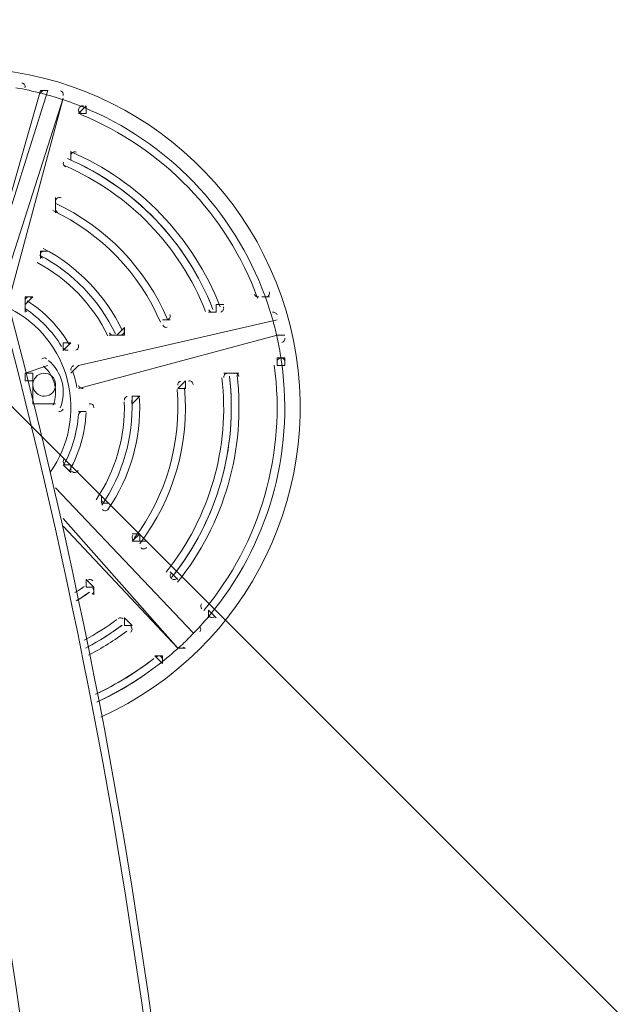
# Model space of a CAD drawing. Units: millimetres. Extents: x -30 to 126, y -107 to 3.
# Drawn here: x -1 to 2, y -86 to -81 of the extents above; entities that cross this region are included whole.
import ezdxf

# ---------------------------------------------------------------- set-up
doc = ezdxf.new("R2010")
doc.units = ezdxf.units.MM
doc.header["$MEASUREMENT"] = 0
doc.layers.add('Work Layer', color=7, linetype='Continuous', lineweight=0)

msp = doc.modelspace()

# ---------------------------------------------------------------- linework, layer by layer
at = {"layer": 'Work Layer', "color": 18, "lineweight": 5, "true_color": 0x000000}
for p, q in [((-0.5651, -81.5741), (-0.7767, -82.3149)), ((-0.4592, -81.6094), (-0.7414, -82.4913)), ((-0.7062, -82.5266), (-0.4592, -81.6094)), ((-0.4592, -81.6094), (-0.4592, -81.6094)), ((-0.3534, -81.6447), (-0.3887, -81.6799)), ((-0.3534, -81.6447), (-0.3534, -81.6447)), ((-0.3534, -81.6799), (-0.3534, -81.6447)), ((-0.4239, -81.8563), (-0.4239, -81.8916)), ((-0.4239, -81.8916), (-0.4239, -81.8916)), ((-0.4239, -81.8916), (-0.4239, -81.8916)), ((-0.4945, -82.1033), (-0.4945, -82.1386)), ((-0.4945, -82.1033), (-0.4945, -82.1033)), ((-0.4945, -82.1386), (-0.4945, -82.1386)), ((-0.5651, -82.3149), (-0.5651, -82.3502)), ((-0.5651, -82.3502), (-0.5651, -82.3502)), ((-0.5651, -82.3502), (-0.5651, -82.3502)), ((-0.6356, -82.5266), (-0.6356, -82.5619)), ((0.458, -82.5266), (0.458, -82.5266)), ((0.4933, -82.5266), (0.458, -82.5266)), ((0.458, -82.5266), (0.4933, -82.5266)), ((0.4933, -82.5266), (0.4933, -82.5266)), ((-0.6356, -82.5619), (-0.6356, -82.5619)), ((-0.6356, -82.5619), (-0.6356, -82.5972)), ((0.2463, -82.5619), (0.2463, -82.5972)), ((0.2463, -82.5972), (0.2463, -82.5972)), ((0.5286, -82.6325), (-0.3887, -82.8441)), ((-0.0006, -82.6325), (-0.0006, -82.6325)), ((0.0347, -82.6325), (-0.0006, -82.6325)), ((-0.0006, -82.6325), (0.0347, -82.6325)), ((0.0347, -82.6325), (0.0347, -82.6325)), ((0.5286, -82.703), (-0.3887, -82.9499)), ((-0.3887, -82.9499), (0.5286, -82.703)), ((-0.177, -82.6677), (-0.2123, -82.703)), ((-0.2123, -82.703), (-0.177, -82.703)), ((-0.177, -82.703), (-0.177, -82.6677)), ((-0.4239, -82.7383), (-0.4592, -82.7383)), ((-0.4592, -82.7736), (-0.4239, -82.7383)), ((-0.4239, -82.7383), (-0.4239, -82.7383)), ((-0.5298, -82.8441), (-0.6356, -82.8794)), ((-0.5298, -82.8441), (-0.5298, -82.8441)), ((-0.5298, -82.8441), (-0.5298, -82.8441)), ((-0.4239, -82.8794), (-0.3887, -82.8441)), ((0.5638, -82.8088), (0.5286, -82.8088)), ((0.5286, -82.8441), (0.5638, -82.8441)), ((-0.6356, -82.8794), (-0.6356, -82.9147)), ((0.2816, -82.8794), (0.3169, -82.8794)), ((0.3169, -82.8794), (0.3169, -82.8794)), ((0.3169, -82.8794), (0.3169, -82.8794)), ((-0.6356, -82.9147), (-0.6003, -82.9147)), ((-0.6356, -82.9147), (-0.6356, -82.9147)), ((-0.6356, -82.9147), (-0.6356, -82.9147)), ((-0.6003, -82.9852), (-0.6003, -82.9147)), ((-0.6003, -82.9147), (-0.6003, -82.9147)), ((0.1052, -82.9147), (0.0699, -82.9499)), ((-0.3887, -82.9499), (-0.3887, -82.9499)), ((0.0699, -82.9499), (0.0699, -82.9499)), ((0.0699, -82.9499), (0.0699, -82.9499)), ((-0.6003, -82.9852), (-0.6003, -82.9852)), ((-0.6003, -83.0205), (-0.4945, -83.0205)), ((-0.6003, -83.0205), (-0.6003, -83.0205)), ((-0.6003, -83.0205), (-0.6003, -83.0205)), ((-0.6003, -83.0205), (-0.6003, -83.0205)), ((-0.4945, -83.0205), (-0.4945, -83.0205)), ((-0.4945, -83.0205), (-0.4945, -83.0205)), ((-0.1417, -82.9852), (-0.1417, -83.0205)), ((-0.1064, -82.9852), (-0.1417, -82.9852)), ((-0.1417, -83.0205), (-0.1417, -83.0205)), ((-0.3887, -83.0558), (-0.3887, -83.0558)), ((-0.3887, -83.0558), (-0.3887, -83.0558)), ((-0.3534, -83.0558), (-0.3887, -83.0558)), ((-0.4592, -83.3027), (-0.4592, -83.3027)), ((-0.4239, -83.3027), (-0.4592, -83.3027)), ((-0.4592, -83.3027), (-0.4239, -83.338)), ((0.1405, -84.0788), (-0.4945, -83.4085)), ((-0.2476, -83.4791), (-0.2828, -83.4791)), ((-0.2828, -83.4791), (-0.2828, -83.4791)), ((0.0699, -84.1494), (-0.4592, -83.5497)), ((-0.4592, -83.5849), (0.0699, -84.1494)), ((-0.1417, -83.6555), (-0.1064, -83.6555)), ((-0.1064, -83.6555), (-0.1064, -83.6202)), ((0.0347, -83.7966), (0.0347, -83.7966)), ((0.0699, -83.8319), (0.0347, -83.7966)), ((0.0347, -83.7966), (0.0699, -83.8319)), ((-0.3534, -83.8672), (-0.3534, -83.8319)), ((-0.3534, -83.8319), (-0.3534, -83.8672)), ((-0.3181, -83.8672), (-0.3534, -83.8319)), ((0.0699, -83.8319), (0.0699, -83.8319)), ((0.2111, -83.973), (0.2111, -83.973)), ((0.2111, -83.973), (0.2111, -83.973)), ((0.2111, -83.973), (0.2111, -84.0083)), ((-0.177, -84.0083), (-0.177, -84.0083)), ((-0.177, -84.0083), (-0.177, -84.0083)), ((-0.177, -84.0083), (-0.177, -84.0436)), ((-0.1417, -84.0436), (-0.177, -84.0083)), ((-0.0006, -84.1847), (-0.0359, -84.1847)), ((-0.0359, -84.1847), (-0.0006, -84.22)), ((-0.0006, -84.22), (-0.0006, -84.1847)), ((-0.0006, -84.22), (-0.0006, -84.22))]:
    msp.add_line(p, q, dxfattribs=at)
for points in [[(-0.5651, -81.5741), (-0.5298, -81.5741), (-0.7767, -82.3502)], [(-0.3534, -81.6799), (-0.3534, -81.6799), (-0.3887, -81.6799)], [(-0.4239, -81.8563), (-0.4239, -81.8563), (-0.4239, -81.8916)], [(-0.4945, -82.1386), (-0.4945, -82.1033), (-0.4945, -82.068)], [(-0.5651, -82.3502), (-0.5651, -82.3149), (-0.5298, -82.3149)], [(-0.6356, -82.5266), (-0.6003, -82.5266), (-0.6356, -82.5619)], [(0.2463, -82.5972), (0.2463, -82.5619), (0.2816, -82.5619)], [(0.2463, -82.5972), (0.2463, -82.5972), (0.2111, -82.5972)], [(0.5286, -82.6325), (0.5286, -82.6325), (-0.3887, -82.8441)], [(-0.2123, -82.703), (-0.2123, -82.703), (-0.2476, -82.703)], [(0.5286, -82.703), (0.5286, -82.703), (0.5638, -82.703)], [(-0.4592, -82.7383), (-0.4592, -82.7383), (-0.4592, -82.7736)], [(-0.6356, -82.8794), (-0.6356, -82.8794), (-0.5298, -82.8441)], [(0.5286, -82.8441), (0.5286, -82.8441), (0.5286, -82.8088)], [(0.5638, -82.8088), (0.5638, -82.8441), (0.5638, -82.8088)], [(-0.6003, -82.9147), (-0.6003, -82.9147), (-0.6003, -82.8794), (-0.6356, -82.8794)], [(0.3522, -82.8794), (0.3169, -82.8794), (0.3522, -82.8794)], [(-0.6003, -82.9147), (-0.6003, -82.9147), (-0.6003, -82.9852)], [(0.1052, -82.9147), (0.1052, -82.9499), (0.0699, -82.9499)], [(-0.6003, -83.0205), (-0.6003, -83.0205), (-0.6003, -82.9852)], [(-0.6003, -82.9852), (-0.6003, -82.9852), (-0.6003, -83.0205)], [(-0.6003, -83.0205), (-0.6003, -83.0205), (-0.4945, -83.0205)], [(-0.1064, -82.9852), (-0.1064, -82.9852), (-0.1417, -83.0205)], [(-0.3534, -83.0558), (-0.3534, -83.0558), (-0.3887, -83.0558)], [(-0.4239, -83.3027), (-0.4239, -83.338), (-0.4239, -83.3027)], [(0.1405, -84.0788), (0.1405, -84.0788), (-0.4945, -83.4085)], [(-0.2828, -83.4791), (-0.2828, -83.4791), (-0.2828, -83.4438)], [(-0.2476, -83.4791), (-0.2476, -83.4791), (-0.2828, -83.4791)], [(-0.1417, -83.6555), (-0.1064, -83.6202), (-0.1417, -83.6202)], [(-0.1064, -83.6555), (-0.1064, -83.6555), (-0.0712, -83.6555)], [(-0.3181, -83.9024), (-0.3181, -83.8672), (-0.3534, -83.8672)], [(0.2111, -84.0083), (0.2111, -83.973), (0.2463, -84.0083)], [(-0.1417, -84.0436), (-0.177, -84.0436), (-0.1417, -84.0436)], [(0.0699, -84.1494), (0.0699, -84.1494), (0.1052, -84.1494)]]:
    msp.add_lwpolyline(points, dxfattribs=at)
at = {"layer": 'Work Layer', "color": 240, "lineweight": 9, "true_color": 0xec1c24}
msp.add_open_spline([(45.6205, -53.7751), (45.6205, -53.7751), (29.8091, -53.7751), (29.8091, -53.7751), (29.8091, -53.7751), (29.8091, -34.5488), (29.8091, -34.5488), (29.8091, -34.5488), (57.5986, -34.5488), (57.5986, -34.5488), (57.5986, -30.7278), (56.3838, -27.1928), (54.3251, -24.3002), (54.3251, -24.3002), (54.3289, -24.2967), (54.3289, -24.2967), (54.3289, -24.2967), (51.8232, -20.4997), (51.8232, -20.4997), (51.8232, -20.4997), (51.8217, -20.4997), (51.8217, -20.4997), (49.2546, -16.6495), (44.9543, -14.0588), (40.0359, -13.8316), (38.3851, -13.4298), (36.6603, -13.2167), (34.8858, -13.2167), (33.1228, -13.2167), (31.4102, -13.43), (29.7692, -13.8268), (24.8122, -14.007), (20.4674, -16.5855), (17.8701, -20.444), (17.8701, -20.444), (17.8696, -20.444), (17.8696, -20.444), (17.8696, -20.444), (17.7618, -20.6129), (17.7618, -20.6129), (17.6667, -20.7584), (17.5715, -20.9038), (17.4813, -21.0528), (17.4813, -21.0528), (15.3874, -24.3356), (15.3874, -24.3356), (15.3874, -24.3356), (15.3906, -24.3384), (15.3906, -24.3384), (15.3901, -24.339), (15.3897, -24.3397), (15.3893, -24.3403), (13.5987, -21.4776), (10.8772, -19.25), (7.6489, -18.0837), (5.3693, -16.7116), (2.7021, -15.9206), (-0.1469, -15.9206), (-5.2381, -15.9206), (-9.7478, -18.4452), (-12.4994, -22.3055), (-15.6028, -24.9071), (-17.6554, -28.7096), (-17.929, -32.9872), (-18.1266, -33.9618), (-18.2311, -34.9696), (-18.2311, -36.0016), (-18.2311, -36.1566), (-18.2259, -36.3105), (-18.2211, -36.4644), (-18.8834, -37.6449), (-19.3899, -38.9237), (-19.7145, -40.274), (-21.5514, -42.3195), (-22.855, -44.8068), (-23.4886, -47.4916), (-23.4886, -47.4916), (-23.8545, -49.0867), (-23.8545, -49.7022), (-23.8545, -49.7022), (-23.8547, -49.7061), (-23.8547, -49.7061), (-26.7676, -52.8609), (-28.5492, -57.0758), (-28.5492, -61.7082), (-28.5492, -61.7082), (-28.5492, -62.2772), (-28.5492, -62.2772), (-28.5492, -73.1228), (-22.8808, -82.1473), (-20.3297, -85.6561), (-20.2911, -85.7178), (-20.252, -85.7791), (-20.2127, -85.8401), (-19.8379, -86.4206), (-19.4131, -88.0515), (-19.3227, -89.2235), (-19.3227, -89.2235), (-19.3227, -89.4057), (-19.3227, -89.4057), (-19.3227, -99.1812), (-11.3981, -107.1056), (-1.6227, -107.1056), (-1.6227, -107.1056), (1.3773, -107.1056), (1.3773, -107.1056), (11.1528, -107.1056), (19.0774, -99.1812), (19.0774, -89.4057), (19.0774, -89.4057), (19.077, -88.6912), (19.0765, -88.6368), (19.0592, -86.7416), (18.721, -77.81), (14.1921, -68.7751), (14.1921, -68.7751), (16.8684, -68.7751), (16.8684, -68.7751), (17.0117, -73.009), (18.9069, -76.7972), (21.8552, -79.4368), (21.8552, -79.4368), (21.8552, -85.2946), (21.8552, -85.2946), (21.8552, -90.8174), (26.3324, -95.2947), (31.8553, -95.2947), (31.8553, -95.2947), (37.8525, -95.2947), (37.8525, -95.2947), (43.3753, -95.2947), (47.8526, -90.8174), (47.8526, -85.2946), (47.8526, -85.2946), (47.8526, -79.4368), (47.8526, -79.4368), (50.9082, -76.7011), (52.8359, -72.7325), (52.8511, -68.3119), (59.3409, -66.6606), (64.1413, -60.7789), (64.1413, -53.7751), (64.1413, -53.7751), (45.6205, -53.7751), (45.6205, -53.7751)], degree=3, knots=[0, 0, 0, 0, 1, 1, 1, 2, 2, 2, 3, 3, 3, 4, 4, 4, 5, 5, 5, 6, 6, 6, 7, 7, 7, 8, 8, 8, 9, 9, 9, 10, 10, 10, 11, 11, 11, 12, 12, 12, 13, 13, 13, 14, 14, 14, 15, 15, 15, 16, 16, 16, 17, 17, 17, 18, 18, 18, 19, 19, 19, 20, 20, 20, 21, 21, 21, 22, 22, 22, 23, 23, 23, 24, 24, 24, 25, 25, 25, 26, 26, 26, 27, 27, 27, 28, 28, 28, 29, 29, 29, 30, 30, 30, 31, 31, 31, 32, 32, 32, 33, 33, 33, 34, 34, 34, 35, 35, 35, 36, 36, 36, 37, 37, 37, 38, 38, 38, 39, 39, 39, 40, 40, 40, 41, 41, 41, 42, 42, 42, 43, 43, 43, 44, 44, 44, 45, 45, 45, 46, 46, 46, 47, 47, 47, 48, 48, 48, 48], dxfattribs=at)
at = {"layer": 'Work Layer', "color": 252, "lineweight": 9, "true_color": 0x919090}
for points, knots in [([(-1.6227, -107.0827), (-11.3981, -107.0827), (-19.3227, -99.1583), (-19.3227, -89.3829), (-19.3227, -89.3829), (-19.3227, -89.2006), (-19.3227, -89.2006), (-19.4131, -88.0286), (-19.8379, -86.3977), (-20.2127, -85.8172), (-20.252, -85.7562), (-20.2911, -85.6949), (-20.3297, -85.6332), (-22.8808, -82.1244), (-28.5492, -73.1), (-28.5492, -62.2543), (-28.5492, -62.2543), (-28.5492, -61.6853), (-28.5492, -61.6853), (-28.5492, -51.9099), (-20.6246, -43.9853), (-10.8491, -43.9853), (-10.8491, -43.9853), (-7.8491, -43.9853), (-7.8491, -43.9853), (1.8595, -43.9853), (9.7424, -51.8022), (9.8497, -61.4853), (10.0462, -61.948), (10.4304, -62.6346), (10.7504, -63.0785), (10.8948, -63.267), (11.0355, -63.4583), (11.1721, -63.6525), (11.1721, -63.6525), (11.2682, -63.7889), (11.2682, -63.7889), (11.4548, -64.0537), (11.6341, -64.3236), (11.8058, -64.5982), (11.8058, -64.5982), (12.14, -65.1328), (12.14, -65.1328), (18.6281, -75.2683), (19.0569, -86.4649), (19.0765, -88.6139), (19.077, -88.6683), (19.0774, -89.3829), (19.0774, -89.3829), (19.0774, -99.1583), (11.1528, -107.0827), (1.3773, -107.0827), (1.3773, -107.0827), (-1.6227, -107.0827), (-1.6227, -107.0827)], [0, 0, 0, 0, 1, 1, 1, 2, 2, 2, 3, 3, 3, 4, 4, 4, 5, 5, 5, 6, 6, 6, 7, 7, 7, 8, 8, 8, 9, 9, 9, 10, 10, 10, 11, 11, 11, 12, 12, 12, 13, 13, 13, 14, 14, 14, 15, 15, 15, 16, 16, 16, 17, 17, 17, 18, 18, 18, 18]), ([(19.0769, -88.8062), (19.0769, -88.8062), (-21.8679, -47.8614), (-21.8679, -47.8614), (-23.1772, -48.9046), (-24.3342, -50.1291), (-25.3028, -51.4976), (-25.3028, -51.4976), (18.1773, -94.9776), (18.1773, -94.9776), (18.7583, -93.2251), (19.0774, -91.3532), (19.0774, -89.4057), (19.0774, -89.4057), (19.0772, -89.0336), (19.0769, -88.8062)], [0, 0, 0, 0, 1, 1, 1, 2, 2, 2, 3, 3, 3, 4, 4, 4, 5, 5, 5, 5]), ([(15.8542, -99.5835), (15.8542, -99.5835), (-27.6349, -56.0944), (-27.6349, -56.0944), (-28.2248, -57.859), (-28.5492, -59.7452), (-28.5492, -61.7082), (-28.5492, -61.7082), (-28.5492, -62.2512), (-28.5492, -62.2512), (-28.5492, -62.2512), (12.4275, -103.2279), (12.4275, -103.2279), (13.7344, -102.1817), (14.8886, -100.9545), (15.8542, -99.5835)], [0, 0, 0, 0, 1, 1, 1, 2, 2, 2, 3, 3, 3, 4, 4, 4, 5, 5, 5, 5]), ([(-27.5927, -70.1366), (-26.425, -75.0199), (-24.3851, -79.199), (-22.5974, -82.203), (-22.5974, -82.203), (2.2823, -107.0827), (2.2823, -107.0827), (4.3204, -106.9801), (6.2658, -106.5293), (8.065, -105.7943), (8.065, -105.7943), (-27.5927, -70.1366), (-27.5927, -70.1366)], [0, 0, 0, 0, 1, 1, 1, 2, 2, 2, 3, 3, 3, 4, 4, 4, 4])]:
    msp.add_open_spline(points, degree=3, knots=knots, dxfattribs=at)
at = {"layer": 'Work Layer', "color": 18, "lineweight": 5, "true_color": 0x000000}
for points in [[(0.1636, -88.8502), (0.0075, -83.5656), (-1.6533, -78.4352), (-4.6238, -74.0616)], [(0.1974, -88.8011), (0.0325, -83.5272), (-1.629, -78.409), (-4.5931, -74.0438)], [(-0.4378, -88.8), (-0.6031, -83.6404), (-2.2342, -78.6346), (-5.1404, -74.3681)], [(-0.4009, -88.8511), (-0.557, -83.6686), (-2.1901, -78.6384), (-5.1082, -74.3526)], [(-0.5597, -81.5867), (-0.5987, -81.5766), (-0.638, -81.5681), (-0.6776, -81.5612)], [(-0.543, -81.5747), (-0.5523, -81.5723), (-0.5617, -81.5777), (-0.5644, -81.5869)], [(-0.4827, -81.6088), (-0.5081, -81.6008), (-0.5339, -81.5934), (-0.5597, -81.5867)], [(-0.4827, -81.6088), (-0.5081, -81.6008), (-0.5339, -81.5934), (-0.5597, -81.5867)], [(-0.3693, -81.6498), (-0.4065, -81.6346), (-0.4443, -81.621), (-0.4827, -81.6088)], [(-0.4599, -81.5966), (-0.4573, -81.5874), (-0.4624, -81.5778), (-0.4715, -81.5749)], [(-0.388, -81.6574), (-0.3905, -81.6661), (-0.386, -81.6752), (-0.3777, -81.6786)], [(0.4725, -82.5229), (0.3274, -82.1263), (0.0218, -81.8093), (-0.3693, -81.6498)], [(0.4725, -82.5229), (0.3274, -82.1263), (0.0218, -81.8093), (-0.3693, -81.6498)], [(0.4383, -82.532), (0.2965, -82.1472), (-0.0002, -81.8395), (-0.3796, -81.6838)], [(0.4383, -82.532), (0.2965, -82.1472), (-0.0002, -81.8395), (-0.3796, -81.6838)], [(0.232, -82.5848), (0.1105, -82.2719), (-0.1316, -82.0209), (-0.4398, -81.888)], [(0.2305, -82.5811), (0.109, -82.2711), (-0.1309, -82.0223), (-0.4363, -81.8895)], [(0.2649, -82.5721), (0.14, -82.2503), (-0.1089, -81.9922), (-0.4259, -81.8556)], [(-0.4585, -81.9044), (-0.461, -81.9129), (-0.4567, -81.9219), (-0.4486, -81.9254)], [(0.1977, -82.594), (0.0796, -82.2927), (-0.1536, -82.0509), (-0.4504, -81.9219)], [(0.0235, -82.634), (-0.0769, -82.3958), (-0.2623, -82.2034), (-0.4968, -82.0944)], [(0.0235, -82.634), (-0.0769, -82.3958), (-0.2623, -82.2034), (-0.4968, -82.0944)], [(-0.4938, -82.1161), (-0.4962, -82.1244), (-0.4922, -82.1332), (-0.4844, -82.1369)], [(-0.0108, -82.6435), (-0.1075, -82.4167), (-0.2842, -82.2335), (-0.5073, -82.1285)], [(-0.0108, -82.6435), (-0.1075, -82.4167), (-0.2842, -82.2335), (-0.5073, -82.1285)], [(-0.2186, -82.6974), (-0.2927, -82.5414), (-0.4157, -82.4139), (-0.5689, -82.3341)], [(-0.5644, -82.3277), (-0.5667, -82.3357), (-0.5631, -82.3443), (-0.5557, -82.3482)], [(-0.1867, -82.6823), (-0.2641, -82.5193), (-0.3926, -82.3861), (-0.5526, -82.3028)], [(-0.253, -82.7072), (-0.3232, -82.5624), (-0.4377, -82.4436), (-0.5799, -82.3682)], [(-0.253, -82.7072), (-0.3232, -82.5624), (-0.4377, -82.4436), (-0.5799, -82.3682)], [(0.4238, -82.5151), (0.4269, -82.5235), (0.4359, -82.5283), (0.4446, -82.5261)], [(0.5094, -82.6377), (0.4986, -82.599), (0.4863, -82.5607), (0.4725, -82.5229)], [(-0.4319, -82.7461), (-0.4792, -82.6646), (-0.5456, -82.5958), (-0.6253, -82.5456)], [(-0.4319, -82.7461), (-0.4792, -82.6646), (-0.5456, -82.5958), (-0.6253, -82.5456)], [(-0.6349, -82.5747), (-0.6371, -82.5821), (-0.6341, -82.5901), (-0.6276, -82.5943)], [(-0.4669, -82.7563), (-0.5095, -82.6855), (-0.5676, -82.6253), (-0.6368, -82.5801)], [(-0.4669, -82.7563), (-0.5095, -82.6855), (-0.5676, -82.6253), (-0.6368, -82.5801)], [(0.2123, -82.586), (0.2155, -82.5942), (0.2243, -82.5988), (0.2329, -82.5966)], [(0.5279, -82.6101), (0.5254, -82.6009), (0.5159, -82.5954), (0.5067, -82.5977)], [(0.0008, -82.657), (0.0042, -82.665), (0.0129, -82.6693), (0.0213, -82.6672)], [(0.5287, -82.7155), (0.523, -82.6894), (0.5165, -82.6635), (0.5094, -82.6377)], [(0.5287, -82.7155), (0.523, -82.6894), (0.5165, -82.6635), (0.5094, -82.6377)], [(-0.2458, -82.693), (-0.2421, -82.7006), (-0.2338, -82.7045), (-0.2257, -82.7025)], [(0.5499, -82.8344), (0.5445, -82.7945), (0.5374, -82.7549), (0.5288, -82.7157)], [(0.5505, -82.7378), (0.5597, -82.7355), (0.5655, -82.7262), (0.5634, -82.7169)], [(-0.4567, -82.765), (-0.4527, -82.7717), (-0.4449, -82.7749), (-0.4373, -82.773)], [(-0.536, -82.813), (-0.5422, -82.8078), (-0.5511, -82.8074), (-0.5577, -82.8122)], [(-0.4729, -83.0392), (-0.4422, -82.962), (-0.4642, -82.8738), (-0.5274, -82.8199)], [(0.1898, -83.9747), (0.4522, -83.6595), (0.5703, -83.2487), (0.5154, -82.8422)], [(0.1898, -83.9747), (0.4522, -83.6595), (0.5703, -83.2487), (0.5154, -82.8422)], [(0.2148, -83.9998), (0.4857, -83.6758), (0.6073, -83.2526), (0.5499, -82.8342)], [(0.2148, -83.9998), (0.4857, -83.6758), (0.6073, -83.2526), (0.5499, -82.8342)], [(0.542, -82.8094), (0.5332, -82.8115), (0.5275, -82.8199), (0.5287, -82.8288)], [(-0.5057, -83.0262), (-0.4806, -82.963), (-0.4986, -82.8908), (-0.5503, -82.8467)], [(-0.3966, -82.9456), (-0.4011, -82.9192), (-0.4075, -82.8932), (-0.4159, -82.8677)], [(-0.3966, -82.9456), (-0.4011, -82.9192), (-0.4075, -82.8932), (-0.4159, -82.8677)], [(0.0684, -83.8446), (0.2845, -83.5755), (0.3836, -83.2309), (0.3434, -82.8881)], [(0.295, -82.8799), (0.2864, -82.8821), (0.2807, -82.8902), (0.2817, -82.899)], [(0.0157, -83.7975), (0.2176, -83.5446), (0.3105, -83.2217), (0.2738, -82.9002)], [(0.0409, -83.8225), (0.2511, -83.5608), (0.3475, -83.2256), (0.3084, -82.8922)], [(0.0433, -83.8195), (0.251, -83.5592), (0.3466, -83.227), (0.3088, -82.8962)], [(0.0833, -82.9152), (0.0749, -82.9173), (0.0693, -82.9252), (0.07, -82.9338)], [(-0.1313, -83.6416), (0.0167, -83.4444), (0.087, -83.1998), (0.0664, -82.9541)], [(-0.1313, -83.6416), (0.0167, -83.4444), (0.087, -83.1998), (0.0664, -82.9541)], [(-0.106, -83.6666), (0.0501, -83.4606), (0.124, -83.2038), (0.1012, -82.9463)], [(-0.106, -83.6666), (0.0501, -83.4606), (0.124, -83.2038), (0.1012, -82.9463)], [(-0.3076, -83.4637), (-0.2173, -83.3305), (-0.1717, -83.172), (-0.1775, -83.0111)], [(-0.3076, -83.4637), (-0.2173, -83.3305), (-0.1717, -83.172), (-0.1775, -83.0111)], [(-0.2819, -83.4886), (-0.1839, -83.3464), (-0.135, -83.1761), (-0.1425, -83.0036)], [(-0.2529, -83.5087), (-0.1505, -83.3601), (-0.0994, -83.1823), (-0.1072, -83.0021)], [(-0.1636, -82.9857), (-0.1717, -82.9878), (-0.1773, -82.9952), (-0.177, -83.0035)], [(-0.4793, -83.0556), (-0.4712, -83.0567), (-0.4635, -83.0522), (-0.4605, -83.0446)], [(-0.4571, -83.303), (-0.4171, -83.2307), (-0.3939, -83.1503), (-0.3895, -83.0678)], [(-0.4571, -83.303), (-0.4171, -83.2307), (-0.3939, -83.1503), (-0.3895, -83.0678)], [(-0.4308, -83.3282), (-0.3839, -83.2465), (-0.3574, -83.1547), (-0.3538, -83.0605)], [(-0.4308, -83.3282), (-0.3839, -83.2465), (-0.3574, -83.1547), (-0.3538, -83.0605)], [(-0.3753, -83.0563), (-0.3828, -83.0582), (-0.3882, -83.0647), (-0.3886, -83.0725)], [(-0.457, -83.2765), (-0.4608, -83.2833), (-0.4597, -83.2918), (-0.4543, -83.2973)], [(-0.2798, -83.4516), (-0.2845, -83.4585), (-0.2837, -83.4677), (-0.2779, -83.4737)], [(-0.1382, -83.6273), (-0.1434, -83.6342), (-0.1428, -83.6439), (-0.1368, -83.6501)], [(-0.323, -83.8373), (-0.3291, -83.831), (-0.3387, -83.8301), (-0.3458, -83.835)], [(0.0385, -83.8032), (0.033, -83.8102), (0.0335, -83.8201), (0.0396, -83.8265)], [(-0.4057, -83.8926), (-0.3908, -83.8834), (-0.3761, -83.8738), (-0.3618, -83.8638)], [(-0.4025, -83.8907), (-0.3887, -83.8821), (-0.3751, -83.8731), (-0.3617, -83.8638)], [(-0.3992, -83.93), (-0.3782, -83.9174), (-0.3576, -83.904), (-0.3375, -83.8899)], [(-0.3963, -83.9283), (-0.3763, -83.9162), (-0.3568, -83.9034), (-0.3376, -83.89)], [(0.1799, -83.9441), (0.1741, -83.951), (0.1745, -83.9611), (0.1807, -83.9676)], [(-0.3625, -84.1119), (-0.3098, -84.0838), (-0.2593, -84.0519), (-0.2113, -84.0163)], [(-0.1819, -84.0137), (-0.1881, -84.0073), (-0.198, -84.0065), (-0.2051, -84.0117)], [(0.1337, -84.0892), (0.1619, -84.0606), (0.1889, -84.0308), (0.2147, -83.9999)], [(-0.3563, -84.1485), (-0.2971, -84.1177), (-0.2406, -84.0822), (-0.1871, -84.0423)], [(-0.3485, -84.1444), (-0.2934, -84.1152), (-0.2405, -84.0818), (-0.1903, -84.0447)], [(-0.3426, -84.1812), (-0.2809, -84.1492), (-0.2219, -84.1122), (-0.1661, -84.0707)], [(0.1707, -84.0736), (0.1774, -84.0668), (0.1775, -84.0558), (0.1708, -84.0489)], [(0.076, -84.1449), (0.0957, -84.1269), (0.115, -84.1083), (0.1337, -84.0892)], [(0.076, -84.1449), (0.0957, -84.1269), (0.115, -84.1083), (0.1337, -84.0892)], [(-0.0162, -84.2226), (0.0155, -84.1979), (0.0463, -84.172), (0.076, -84.1449)], [(0.0749, -84.144), (0.0815, -84.1509), (0.0924, -84.1512), (0.0995, -84.1448)], [(-0.3105, -84.3621), (-0.2148, -84.3169), (-0.1242, -84.2614), (-0.0404, -84.1967)], [(-0.3082, -84.361), (-0.2133, -84.316), (-0.1235, -84.2609), (-0.0404, -84.1967)], [(-0.0056, -84.19), (-0.0118, -84.1836), (-0.0219, -84.1828), (-0.029, -84.1883)], [(-0.3047, -84.3983), (-0.2022, -84.3508), (-0.1055, -84.2918), (-0.0162, -84.2226)], [(-0.3024, -84.3972), (-0.2008, -84.3499), (-0.1048, -84.2913), (-0.0162, -84.2226)]]:
    msp.add_open_spline(points, degree=3, dxfattribs=at)
for points, knots in [([(-0.2864, -84.4675), (0.4029, -84.1545), (0.7706, -83.3942), (0.588, -82.6595), (0.4054, -81.9248), (-0.2755, -81.4251), (-1.0311, -81.4712)], [0, 0, 0, 0, 1, 1, 1, 2, 2, 2, 2]), ([(-0.6363, -81.5613), (-0.6349, -81.5565), (-0.6356, -81.5514), (-0.6383, -81.5471), (-0.641, -81.5429), (-0.6453, -81.5399), (-0.6502, -81.5391)], [0, 0, 0, 0, 1, 1, 1, 2, 2, 2, 2]), ([(-0.3644, -81.646), (-0.369, -81.6441), (-0.3742, -81.6442), (-0.3787, -81.6464), (-0.3832, -81.6486), (-0.3866, -81.6526), (-0.388, -81.6574)], [0, 0, 0, 0, 1, 1, 1, 2, 2, 2, 2]), ([(-0.3993, -81.8578), (-0.404, -81.8558), (-0.4093, -81.8559), (-0.4138, -81.858), (-0.4184, -81.8602), (-0.4219, -81.8642), (-0.4233, -81.8691)], [0, 0, 0, 0, 1, 1, 1, 2, 2, 2, 2]), ([(-0.4694, -82.0696), (-0.4741, -82.0675), (-0.4795, -82.0674), (-0.4842, -82.0696), (-0.4889, -82.0717), (-0.4924, -82.0758), (-0.4938, -82.0808)], [0, 0, 0, 0, 1, 1, 1, 2, 2, 2, 2]), ([(-0.5393, -82.3169), (-0.544, -82.3145), (-0.5495, -82.3143), (-0.5544, -82.3164), (-0.5592, -82.3185), (-0.5629, -82.3226), (-0.5644, -82.3277)], [0, 0, 0, 0, 1, 1, 1, 2, 2, 2, 2]), ([(-0.6086, -82.5293), (-0.6133, -82.5264), (-0.6191, -82.5258), (-0.6243, -82.5278), (-0.6294, -82.5297), (-0.6334, -82.5341), (-0.6349, -82.5394)], [0, 0, 0, 0, 1, 1, 1, 2, 2, 2, 2]), ([(0.4799, -82.5261), (0.4848, -82.5249), (0.4889, -82.5217), (0.4912, -82.5172), (0.4936, -82.5128), (0.4939, -82.5076), (0.4922, -82.5029)], [0, 0, 0, 0, 1, 1, 1, 2, 2, 2, 2]), ([(-0.5189, -83.335), (-0.4322, -83.2133), (-0.403, -83.0598), (-0.439, -82.9148), (-0.4751, -82.7697), (-0.5728, -82.6477), (-0.7064, -82.5808)], [0, 0, 0, 0, 1, 1, 1, 2, 2, 2, 2]), ([(0.0213, -82.6319), (0.0263, -82.6307), (0.0305, -82.6273), (0.0328, -82.6227), (0.0351, -82.6181), (0.0353, -82.6127), (0.0333, -82.608)], [0, 0, 0, 0, 1, 1, 1, 2, 2, 2, 2]), ([(0.2682, -82.5966), (0.2731, -82.5954), (0.2773, -82.5921), (0.2796, -82.5876), (0.282, -82.5831), (0.2822, -82.5779), (0.2804, -82.5731)], [0, 0, 0, 0, 1, 1, 1, 2, 2, 2, 2]), ([(-0.1904, -82.7025), (-0.1853, -82.7012), (-0.181, -82.6977), (-0.1787, -82.6929), (-0.1764, -82.6881), (-0.1764, -82.6826), (-0.1787, -82.6778)], [0, 0, 0, 0, 1, 1, 1, 2, 2, 2, 2]), ([(-0.402, -82.773), (-0.3967, -82.7717), (-0.3922, -82.7679), (-0.3901, -82.7628), (-0.3879, -82.7577), (-0.3883, -82.7519), (-0.391, -82.7471)], [0, 0, 0, 0, 1, 1, 1, 2, 2, 2, 2]), ([(-0.4106, -82.8446), (-0.4153, -82.8458), (-0.4194, -82.8489), (-0.4217, -82.8532), (-0.4241, -82.8575), (-0.4246, -82.8626), (-0.4231, -82.8672)], [0, 0, 0, 0, 1, 1, 1, 2, 2, 2, 2]), ([(0.5637, -82.8241), (0.563, -82.8191), (0.5602, -82.8147), (0.5561, -82.8119), (0.552, -82.8091), (0.5468, -82.8082), (0.542, -82.8094)], [0, 0, 0, 0, 1, 1, 1, 2, 2, 2, 2]), ([(-0.5988, -82.9451), (-0.5917, -82.9734), (-0.563, -82.9907), (-0.5346, -82.9837), (-0.5063, -82.9766), (-0.489, -82.9479), (-0.4961, -82.9195), (-0.5031, -82.8912), (-0.5318, -82.8739), (-0.5602, -82.881), (-0.5885, -82.888), (-0.6058, -82.9167), (-0.5988, -82.9451)], [0, 0, 0, 0, 1, 1, 1, 2, 2, 2, 3, 3, 3, 4, 4, 4, 4]), ([(-0.5988, -82.9451), (-0.5917, -82.9734), (-0.563, -82.9907), (-0.5346, -82.9837), (-0.5063, -82.9766), (-0.489, -82.9479), (-0.4961, -82.9195), (-0.5031, -82.8912), (-0.5318, -82.8739), (-0.5602, -82.881), (-0.5885, -82.888), (-0.6058, -82.9167), (-0.5988, -82.9451)], [0, 0, 0, 0, 1, 1, 1, 2, 2, 2, 3, 3, 3, 4, 4, 4, 4]), ([(0.352, -82.895), (0.3515, -82.89), (0.3487, -82.8854), (0.3446, -82.8825), (0.3404, -82.8796), (0.3352, -82.8787), (0.3303, -82.8799)], [0, 0, 0, 0, 1, 1, 1, 2, 2, 2, 2]), ([(-0.3884, -82.9353), (-0.3876, -82.9401), (-0.3848, -82.9444), (-0.3807, -82.9471), (-0.3766, -82.9497), (-0.3715, -82.9506), (-0.3668, -82.9494)], [0, 0, 0, 0, 1, 1, 1, 2, 2, 2, 2]), ([(0.1404, -82.9308), (0.14, -82.9256), (0.1373, -82.9209), (0.1331, -82.9179), (0.1289, -82.915), (0.1236, -82.9139), (0.1186, -82.9152)], [0, 0, 0, 0, 1, 1, 1, 2, 2, 2, 2]), ([(-0.3181, -83.0388), (-0.3179, -83.0333), (-0.3203, -83.028), (-0.3246, -83.0244), (-0.3289, -83.021), (-0.3346, -83.0197), (-0.34, -83.021)], [0, 0, 0, 0, 1, 1, 1, 2, 2, 2, 2]), ([(-0.1065, -83.0021), (-0.1067, -82.9968), (-0.1093, -82.9919), (-0.1135, -82.9887), (-0.1178, -82.9856), (-0.1232, -82.9845), (-0.1283, -82.9857)], [0, 0, 0, 0, 1, 1, 1, 2, 2, 2, 2]), ([(-0.419, -83.3326), (-0.4151, -83.3366), (-0.4096, -83.3385), (-0.4041, -83.3379), (-0.3986, -83.3372), (-0.3938, -83.334), (-0.391, -83.3291)], [0, 0, 0, 0, 1, 1, 1, 2, 2, 2, 2]), ([(-0.2779, -83.509), (-0.2742, -83.5128), (-0.269, -83.5147), (-0.2638, -83.5143), (-0.2585, -83.5139), (-0.2537, -83.5111), (-0.2507, -83.5068)], [0, 0, 0, 0, 1, 1, 1, 2, 2, 2, 2]), ([(-0.1015, -83.6854), (-0.0979, -83.6891), (-0.0929, -83.691), (-0.0878, -83.6907), (-0.0826, -83.6904), (-0.0779, -83.6879), (-0.0748, -83.6838)], [0, 0, 0, 0, 1, 1, 1, 2, 2, 2, 2]), ([(0.0396, -83.8265), (0.0431, -83.8301), (0.048, -83.8321), (0.0531, -83.8319), (0.0582, -83.8316), (0.0629, -83.8293), (0.0661, -83.8253)], [0, 0, 0, 0, 1, 1, 1, 2, 2, 2, 2]), ([(-0.3256, -83.8993), (-0.3214, -83.8963), (-0.3187, -83.8916), (-0.3182, -83.8865), (-0.3177, -83.8814), (-0.3195, -83.8763), (-0.323, -83.8726)], [0, 0, 0, 0, 1, 1, 1, 2, 2, 2, 2]), ([(0.216, -84.0029), (0.2195, -84.0065), (0.2243, -84.0084), (0.2293, -84.0083), (0.2343, -84.0081), (0.239, -84.0058), (0.2422, -84.002)], [0, 0, 0, 0, 1, 1, 1, 2, 2, 2, 2]), ([(-0.1488, -84.0753), (-0.1448, -84.0723), (-0.1422, -84.0677), (-0.1418, -84.0626), (-0.1414, -84.0576), (-0.1431, -84.0526), (-0.1467, -84.0489)], [0, 0, 0, 0, 1, 1, 1, 2, 2, 2, 2]), ([(-0.0074, -84.2162), (-0.0035, -84.2132), (-0.001, -84.2086), (-0.0007, -84.2036), (-0.0003, -84.1986), (-0.0021, -84.1937), (-0.0056, -84.19)], [0, 0, 0, 0, 1, 1, 1, 2, 2, 2, 2])]:
    msp.add_open_spline(points, degree=3, knots=knots, dxfattribs=at)

doc.saveas('drawing.dxf')
